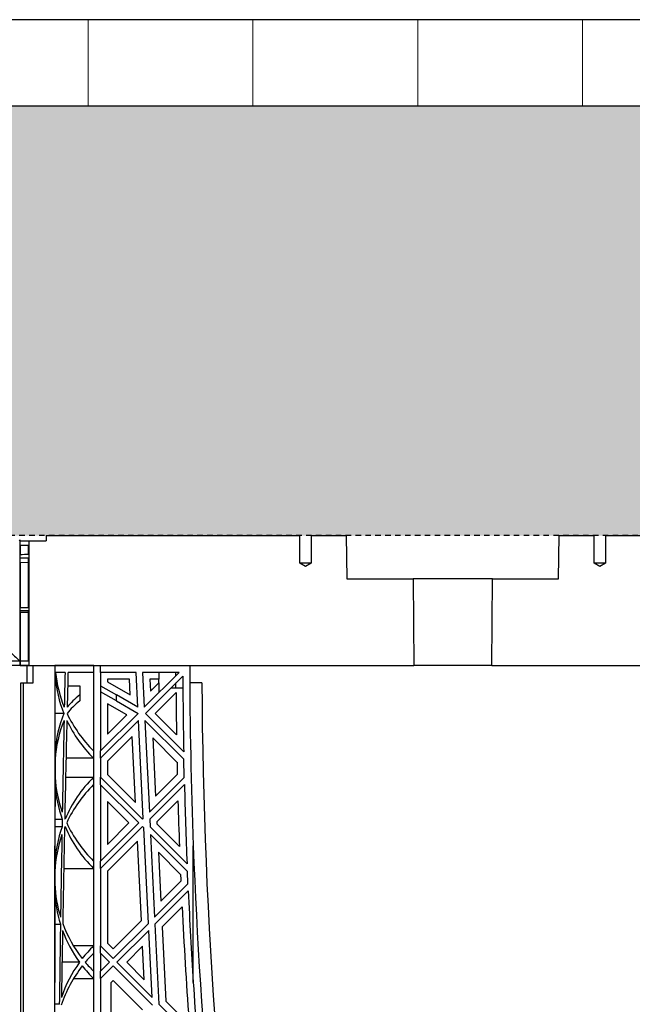
# Model space of a CAD drawing. Units: millimetres. Extents: x 76089 to 76829, y 18492 to 20657.
# Drawn here: x 76187 to 76201, y 19742 to 19764 of the extents above; entities that cross this region are included whole.
import ezdxf

# ---------------------------------------------------------------- set-up
doc = ezdxf.new("R2010")
doc.units = ezdxf.units.MM
doc.header["$LTSCALE"] = 0.25
doc.header["$MEASUREMENT"] = 0
doc.linetypes.add('DASHED', pattern=[0.75, 0.5, -0.25])
for name, color, linetype in [('0.12', 8, 'Continuous'), ('0.50', 1, 'Continuous'), ('GB 1014 ROOTSPACE', 1, 'Continuous')]:
    doc.layers.add(name, color=color, linetype=linetype)
doc.layers.add('HATCHING', color=7, linetype='Continuous', lineweight=5, true_color=0xbdbdbd)
doc.layers.add('HATCHING2', color=7, linetype='Continuous', lineweight=5, true_color=0x8a8a8a)

msp = doc.modelspace()

# ---------------------------------------------------------------- hatches: boundary and pattern name
at = {"layer": 'HATCHING'}
h = msp.add_hatch(dxfattribs=at)
h.set_pattern_fill('LINE', color=256, scale=30, angle=90, style=0)
h.paths.add_polyline_path([(76582.369, 19762.389), (76582.369, 19764.358), (76376.357, 19764.358), (76376.01, 19762.389)])
h.paths.add_polyline_path([(76368.136, 19762.389), (76368.483, 19764.358), (76146.591, 19764.358), (76146.591, 19762.389)])
at = {"layer": 'HATCHING2', "lineweight": 5}
h = msp.add_hatch(dxfattribs=at)
h.set_pattern_fill('EARTH', color=256, scale=3.937, style=0)
h.paths.add_polyline_path([(76582.369, 19752.547), (76582.369, 19762.389), (76376.01, 19762.389), (76374.288, 19752.626), (76376.638, 19752.626), (76377.434, 19752.626), (76384.648, 19752.626), (76390.426, 19752.626), (76390.682, 19752.626), (76391.477, 19752.626), (76396.323, 19752.626), (76397.119, 19752.626), (76397.375, 19752.626), (76403.152, 19752.626), (76404.333, 19752.626), (76410.111, 19752.626), (76410.367, 19752.626), (76411.162, 19752.626), (76416.008, 19752.626), (76416.804, 19752.626), (76417.06, 19752.626), (76422.837, 19752.626), (76424.003, 19752.626), (76429.78, 19752.626), (76430.036, 19752.626), (76430.832, 19752.626), (76435.677, 19752.626), (76436.473, 19752.626), (76436.729, 19752.626), (76442.506, 19752.626), (76443.688, 19752.626), (76449.465, 19752.626), (76449.721, 19752.626), (76450.517, 19752.626), (76455.363, 19752.626), (76456.158, 19752.626), (76456.414, 19752.626), (76462.192, 19752.626), (76463.373, 19752.626), (76469.15, 19752.626), (76469.406, 19752.626), (76470.202, 19752.626), (76475.048, 19752.626), (76475.843, 19752.626), (76476.099, 19752.626), (76481.877, 19752.626), (76483.058, 19752.626), (76488.835, 19752.626), (76489.091, 19752.626), (76489.887, 19752.626), (76494.733, 19752.626), (76495.528, 19752.626), (76495.784, 19752.626), (76501.562, 19752.626), (76502.743, 19752.626), (76508.52, 19752.626), (76508.776, 19752.626), (76509.572, 19752.626), (76514.418, 19752.626), (76515.213, 19752.626), (76515.469, 19752.626), (76521.247, 19752.626), (76522.428, 19752.626), (76528.205, 19752.626), (76528.461, 19752.626), (76529.257, 19752.626), (76534.103, 19752.626), (76534.898, 19752.626), (76535.154, 19752.626), (76540.932, 19752.626), (76542.113, 19752.626), (76547.89, 19752.626), (76548.146, 19752.626), (76548.942, 19752.626), (76553.788, 19752.626), (76554.583, 19752.626), (76554.839, 19752.626), (76560.617, 19752.626), (76563.669, 19752.626), (76563.669, 19722.114), (76564.653, 19726.051), (76564.653, 19732.862), (76572.5, 19732.862), (76572.53, 19732.921), (76573.511, 19752.547)])
h.paths.add_polyline_path([(76366.414, 19752.626), (76368.136, 19762.389), (76146.591, 19762.389), (76146.591, 19752.626), (76168.113, 19752.626), (76173.89, 19752.626), (76174.146, 19752.626), (76174.942, 19752.626), (76179.788, 19752.626), (76180.583, 19752.626), (76180.839, 19752.626), (76186.617, 19752.626), (76187.798, 19752.626), (76193.575, 19752.626), (76193.831, 19752.626), (76194.627, 19752.626), (76199.473, 19752.626), (76200.268, 19752.626), (76200.524, 19752.626), (76206.302, 19752.626), (76207.483, 19752.626), (76213.26, 19752.626), (76213.516, 19752.626), (76214.312, 19752.626), (76219.158, 19752.626), (76219.953, 19752.626), (76220.209, 19752.626), (76225.987, 19752.626), (76227.168, 19752.626), (76232.946, 19752.626), (76233.201, 19752.626), (76233.997, 19752.626), (76238.843, 19752.626), (76239.638, 19752.626), (76239.894, 19752.626), (76245.672, 19752.626), (76246.853, 19752.626), (76252.631, 19752.626), (76252.886, 19752.626), (76253.682, 19752.626), (76258.528, 19752.626), (76259.323, 19752.626), (76259.579, 19752.626), (76265.357, 19752.626), (76266.538, 19752.626), (76272.316, 19752.626), (76272.571, 19752.626), (76273.367, 19752.626), (76278.213, 19752.626), (76279.008, 19752.626), (76279.264, 19752.626), (76285.042, 19752.626), (76286.223, 19752.626), (76292.001, 19752.626), (76292.257, 19752.626), (76293.052, 19752.626), (76297.898, 19752.626), (76298.694, 19752.626), (76298.949, 19752.626), (76304.727, 19752.626), (76305.908, 19752.626), (76311.686, 19752.626), (76311.942, 19752.626), (76312.737, 19752.626), (76317.583, 19752.626), (76318.379, 19752.626), (76318.634, 19752.626), (76324.412, 19752.626), (76325.593, 19752.626), (76331.371, 19752.626), (76331.627, 19752.626), (76332.422, 19752.626), (76337.268, 19752.626), (76338.064, 19752.626), (76338.32, 19752.626), (76344.097, 19752.626), (76345.278, 19752.626), (76351.056, 19752.626), (76351.312, 19752.626), (76352.107, 19752.626), (76356.953, 19752.626), (76357.749, 19752.626), (76358.005, 19752.626), (76363.782, 19752.626), (76364.963, 19752.626)])
h.paths.add_polyline_path([(76165.292, 19722.114), (76165.292, 19752.626), (76146.591, 19752.626), (76146.591, 19752.547), (76155.59, 19752.547), (76156.574, 19732.862), (76164.307, 19732.862), (76164.307, 19726.051)])

# ---------------------------------------------------------------- linework, layer by layer
at = {"layer": '0.12'}
for p, q in [((76368.483, 19764.358), (76146.591, 19764.358)), ((76368.136, 19762.389), (76146.591, 19762.389))]:
    msp.add_line(p, q, dxfattribs=at)
at = {"layer": '0.50', "color": 3, "linetype": 'DASHED'}
msp.add_line((76366.414, 19752.626), (76165.095, 19752.626), dxfattribs=at)
at = {"layer": 'GB 1014 ROOTSPACE', "linetype": 'Continuous'}
for p, q in [((76187.183, 19752.508), (76187.207, 19752.527)), ((76187.207, 19749.771), (76187.207, 19752.527)), ((76187.207, 19752.508), (76187.404, 19752.508)), ((76187.207, 19752.409), (76187.207, 19752.508)), ((76187.207, 19752.409), (76187.207, 19752.508)), ((76187.404, 19752.508), (76187.404, 19749.673)), ((76187.404, 19752.508), (76187.797, 19752.508)), ((76187.798, 19752.626), (76187.797, 19752.508)), ((76187.798, 19752.626), (76193.575, 19752.626)), ((76193.575, 19751.996), (76193.575, 19752.626)), ((76193.831, 19752.626), (76194.627, 19752.626)), ((76193.831, 19752.626), (76193.831, 19751.996)), ((76194.627, 19752.626), (76194.644, 19751.641)), ((76199.456, 19751.641), (76199.473, 19752.626)), ((76199.473, 19752.626), (76200.268, 19752.626)), ((76200.268, 19751.996), (76200.268, 19752.626)), ((76200.524, 19752.626), (76200.524, 19751.996)), ((76200.524, 19752.626), (76206.302, 19752.626)), ((76187.207, 19752.409), (76187.401, 19752.408)), ((76187.207, 19752.409), (76187.207, 19752.198)), ((76187.207, 19752.409), (76187.207, 19752.198)), ((76187.401, 19752.202), (76187.401, 19752.408)), ((76187.207, 19752.12), (76187.207, 19752.198)), ((76187.207, 19752.12), (76187.207, 19752.198)), ((76187.207, 19752.018), (76187.207, 19752.12)), ((76187.207, 19752.018), (76187.207, 19752.12)), ((76187.207, 19752.018), (76187.401, 19752.017)), ((76187.207, 19752.018), (76187.207, 19750.987)), ((76187.207, 19752.018), (76187.207, 19750.987)), ((76187.401, 19750.99), (76187.401, 19752.12)), ((76193.831, 19751.996), (76193.575, 19751.996)), ((76193.703, 19751.919), (76193.575, 19751.996)), ((76193.831, 19751.996), (76193.703, 19751.919)), ((76200.524, 19751.996), (76200.268, 19751.996)), ((76200.396, 19751.919), (76200.268, 19751.996)), ((76200.524, 19751.996), (76200.396, 19751.919)), ((76194.644, 19751.641), (76196.147, 19751.641)), ((76197.953, 19751.641), (76196.147, 19751.641)), ((76196.147, 19751.641), (76196.164, 19749.673)), ((76197.936, 19749.673), (76197.953, 19751.641)), ((76197.953, 19751.641), (76199.456, 19751.641)), ((76187.207, 19750.92), (76187.207, 19750.987)), ((76187.207, 19750.92), (76187.207, 19750.987)), ((76187.207, 19750.876), (76187.207, 19750.92)), ((76187.207, 19750.876), (76187.207, 19750.92)), ((76187.207, 19750.876), (76187.207, 19749.771)), ((76187.401, 19750.874), (76187.207, 19750.876)), ((76187.207, 19750.876), (76187.207, 19749.771)), ((76187.401, 19749.771), (76187.401, 19750.919)), ((76187.207, 19749.771), (76187.014, 19749.771)), ((76187.207, 19749.673), (76187.207, 19749.771)), ((76187.401, 19749.771), (76187.207, 19749.771)), ((76187.207, 19749.771), (76187.207, 19749.673)), ((76187.207, 19749.673), (76187.207, 19749.771)), ((76187.207, 19749.673), (76187.01, 19749.673)), ((76187.207, 19749.673), (76187.365, 19749.673)), ((76187.404, 19749.673), (76187.207, 19749.673)), ((76187.365, 19749.673), (76187.503, 19749.673)), ((76187.365, 19749.673), (76187.503, 19749.673)), ((76187.365, 19749.279), (76187.365, 19749.673)), ((76187.404, 19749.673), (76195.963, 19749.673)), ((76187.404, 19749.673), (76191.066, 19749.673)), ((76187.503, 19749.673), (76187.996, 19749.673)), ((76187.503, 19749.279), (76187.503, 19749.673)), ((76187.503, 19749.673), (76187.996, 19749.673)), ((76188.881, 19749.673), (76187.996, 19749.673)), ((76188.881, 19749.673), (76187.996, 19749.673)), ((76188.229, 19749.515), (76188.012, 19749.515)), ((76188.881, 19749.515), (76188.297, 19749.515)), ((76188.881, 19749.515), (76188.881, 19749.673)), ((76188.881, 19747.728), (76188.881, 19749.515)), ((76189.038, 19749.515), (76189.038, 19749.673)), ((76189.038, 19749.515), (76189.038, 19747.728)), ((76189.845, 19749.515), (76189.038, 19749.515)), ((76189.884, 19748.722), (76189.845, 19749.515)), ((76190.825, 19749.515), (76189.993, 19749.515)), ((76189.993, 19749.515), (76190.032, 19748.723)), ((76190.032, 19748.723), (76190.825, 19749.515)), ((76190.365, 19749.515), (76190.365, 19749.358)), ((76190.751, 19749.441), (76190.751, 19749.515)), ((76195.963, 19749.673), (76196.164, 19749.673)), ((76197.936, 19749.673), (76196.164, 19749.673)), ((76197.936, 19749.673), (76198.137, 19749.673)), ((76198.137, 19749.673), (76206.696, 19749.673)), ((76189.695, 19749.358), (76189.196, 19749.358)), ((76189.196, 19749.358), (76189.196, 19749.302)), ((76189.196, 19749.302), (76189.713, 19749.003)), ((76189.713, 19749.003), (76189.695, 19749.358)), ((76190.909, 19749.432), (76190.057, 19748.58)), ((76190.158, 19749.358), (76190.172, 19749.085)), ((76190.365, 19749.358), (76190.158, 19749.358)), ((76190.357, 19749.358), (76190.357, 19749.27)), ((76187.227, 19733.071), (76187.227, 19749.279)), ((76187.227, 19749.279), (76187.286, 19749.279)), ((76187.286, 19733.071), (76187.286, 19749.279)), ((76187.286, 19749.279), (76187.503, 19749.279)), ((76188.29, 19749.211), (76188.566, 19749.211)), ((76188.566, 19749.211), (76188.566, 19749.001)), ((76189.038, 19749.211), (76189.402, 19749.001)), ((76189.402, 19748.864), (76189.038, 19749.074)), ((76190.172, 19749.085), (76190.365, 19749.278)), ((76190.365, 19749.278), (76190.365, 19749.055)), ((76190.638, 19749.161), (76190.751, 19749.161)), ((76190.751, 19749.161), (76190.751, 19749.274)), ((76190.751, 19749.161), (76190.91, 19749.161)), ((76191.343, 19749.279), (76191.067, 19749.279)), ((76188.566, 19749.001), (76188.566, 19748.864)), ((76189.884, 19748.722), (76189.402, 19749.001)), ((76189.402, 19748.864), (76189.402, 19749.001)), ((76189.402, 19748.864), (76189.891, 19748.582)), ((76190.754, 19749.054), (76190.28, 19748.58)), ((76189.635, 19748.548), (76189.196, 19748.802)), ((76189.196, 19748.802), (76189.196, 19748.109)), ((76188.203, 19748.58), (76188.004, 19748.58)), ((76189.038, 19747.728), (76189.891, 19748.582)), ((76189.899, 19748.423), (76189.038, 19747.561)), ((76189.196, 19748.109), (76189.635, 19748.548)), ((76190.009, 19746.194), (76189.899, 19748.423)), ((76190.047, 19748.423), (76190.15, 19746.335)), ((76190.047, 19748.423), (76190.932, 19747.538)), ((76190.929, 19747.708), (76190.057, 19748.58)), ((76190.28, 19748.58), (76190.765, 19748.095)), ((76189.759, 19748.06), (76189.196, 19747.496)), ((76189.834, 19746.555), (76189.759, 19748.06)), ((76190.776, 19747.471), (76190.224, 19748.023)), ((76190.224, 19748.023), (76190.29, 19746.697)), ((76188.881, 19747.561), (76188.881, 19747.728)), ((76189.038, 19747.561), (76189.038, 19747.728)), ((76188.003, 19747.538), (76188.002, 19747.126)), ((76188.881, 19747.561), (76188.252, 19747.561)), ((76188.881, 19747.128), (76188.881, 19747.561)), ((76189.038, 19747.561), (76189.038, 19747.128)), ((76190.941, 19747.126), (76190.932, 19747.538)), ((76189.196, 19747.496), (76189.196, 19747.194)), ((76188.242, 19747.128), (76188.881, 19747.128)), ((76188.881, 19746.961), (76188.881, 19747.128)), ((76189.038, 19746.961), (76189.038, 19747.128)), ((76189.991, 19746.176), (76189.038, 19747.128)), ((76189.196, 19747.194), (76189.834, 19746.555)), ((76190.15, 19746.335), (76190.941, 19747.126)), ((76190.29, 19746.697), (76190.782, 19747.19)), ((76188.881, 19745.223), (76188.881, 19746.961)), ((76189.038, 19746.961), (76189.038, 19745.223)), ((76189.038, 19746.961), (76189.907, 19746.092)), ((76190.945, 19746.963), (76190.158, 19746.176)), ((76189.684, 19746.092), (76189.196, 19746.581)), ((76189.196, 19746.581), (76189.196, 19745.603)), ((76190.798, 19746.593), (76190.319, 19746.114)), ((76188, 19746.176), (76188.165, 19746.176)), ((76189.991, 19746.176), (76190.009, 19746.194)), ((76190.158, 19746.176), (76190.167, 19746)), ((76188.162, 19746), (76188, 19746)), ((76189.038, 19745.223), (76189.907, 19746.092)), ((76189.991, 19746.009), (76189.038, 19745.056)), ((76189.196, 19745.603), (76189.684, 19746.092)), ((76189.991, 19746.009), (76190.02, 19745.98)), ((76190.127, 19743.807), (76190.02, 19745.98)), ((76191.005, 19745.161), (76190.167, 19746)), ((76190.319, 19746.114), (76190.321, 19746.068)), ((76190.321, 19746.068), (76190.832, 19745.557)), ((76190.175, 19745.824), (76190.268, 19743.947)), ((76190.175, 19745.824), (76191.012, 19744.987)), ((76187.995, 19733.031), (76187.995, 19745.572)), ((76189.877, 19745.673), (76189.196, 19744.991)), ((76189.966, 19743.869), (76189.877, 19745.673)), ((76191.147, 19742.465), (76191.147, 19745.572)), ((76190.858, 19744.919), (76190.353, 19745.424)), ((76190.353, 19745.424), (76190.408, 19744.31)), ((76188.2, 19745.056), (76188.881, 19745.056)), ((76188.881, 19745.056), (76188.881, 19745.223)), ((76188.881, 19743.294), (76188.881, 19745.056)), ((76189.038, 19745.056), (76189.038, 19745.223)), ((76189.038, 19745.056), (76189.038, 19743.294)), ((76187.998, 19744.987), (76187.997, 19744.704)), ((76189.196, 19744.991), (76189.196, 19743.359)), ((76191.025, 19744.704), (76191.012, 19744.987)), ((76190.268, 19743.947), (76191.025, 19744.704)), ((76190.408, 19744.31), (76190.864, 19744.767)), ((76191.032, 19744.544), (76190.276, 19743.788)), ((76190.892, 19744.181), (76190.437, 19743.726)), ((76187.996, 19743.788), (76188.126, 19743.788)), ((76189.326, 19743.228), (76189.966, 19743.869)), ((76189.326, 19743.006), (76190.127, 19743.807)), ((76190.276, 19743.788), (76190.366, 19741.966)), ((76190.437, 19743.726), (76190.52, 19742.034)), ((76190.135, 19743.647), (76189.41, 19742.922)), ((76190.21, 19742.122), (76190.135, 19743.647)), ((76188.881, 19743.294), (76188.423, 19743.294)), ((76188.881, 19743.127), (76188.881, 19743.294)), ((76189.038, 19743.127), (76189.038, 19743.294)), ((76189.326, 19743.006), (76189.038, 19743.294)), ((76189.196, 19743.359), (76189.326, 19743.228)), ((76189.995, 19743.285), (76189.632, 19742.922)), ((76190.033, 19742.522), (76189.995, 19743.285)), ((76188.881, 19742.717), (76188.881, 19743.127)), ((76189.038, 19743.127), (76189.038, 19742.717)), ((76189.038, 19743.127), (76189.243, 19742.922)), ((76188.56, 19742.922), (76188.161, 19742.922)), ((76189.038, 19742.717), (76189.243, 19742.922)), ((76189.326, 19742.839), (76189.038, 19742.55)), ((76189.326, 19742.839), (76190.219, 19741.946)), ((76190.21, 19742.122), (76189.41, 19742.922)), ((76189.632, 19742.922), (76190.033, 19742.522)), ((76188.881, 19742.55), (76188.881, 19742.717)), ((76189.038, 19742.55), (76189.038, 19742.717)), ((76188.423, 19742.55), (76188.881, 19742.55)), ((76188.881, 19740.788), (76188.881, 19742.55)), ((76189.038, 19742.55), (76189.038, 19740.788)), ((76189.326, 19742.505), (76189.274, 19742.453)), ((76189.274, 19742.453), (76189.274, 19740.886)), ((76189.988, 19741.843), (76189.326, 19742.505)), ((76188.1, 19741.966), (76187.995, 19741.966)), ((76191.08, 19741.252), (76190.366, 19741.966)), ((76190.52, 19742.034), (76190.997, 19741.558))]:
    msp.add_line(p, q, dxfattribs=at)
for centre, radius, start, end in [((76187.097, 19764.844), 12.646, 270.5002, 271.3778), ((76187.317, 19764.676), 12.556, 269.4999, 270.3837), ((76187.001, 19774.651), 23.665, 270.5, 270.969), ((76187.413, 19774.506), 23.587, 269.5, 269.9705), ((76188.321, 19751.149), 1.772, 222.4502, 231.0576), ((79276.34, 19746.783), 3088.346, 179.946382, 180.022471), ((76190.947, 19749.837), 2.953, 186.2544, 202.1778), ((76307.476, 19749.924), 116.411, 180.12369, 182.14282), ((74570.79, 19750.024), 1617.214, 359.917944, 359.979029), ((76190.947, 19749.67), 2.953, 184.6202, 201.6611), ((76307.481, 19749.924), 116.573, 180.24186, 181.08935), ((76307.483, 19749.924), 116.142, 180.31826, 188.34364), ((76307.483, 19749.924), 116.732, 180.42707, 180.89794), ((76190.947, 19747.49), 2.953, 158.3389, 175.7697), ((76190.947, 19747.323), 2.953, 158.1318, 175.8351), ((76190.947, 19749.67), 2.953, 204.994, 225.573), ((76190.947, 19749.837), 2.953, 205.1625, 225.573), ((76307.483, 19749.924), 116.732, 181.20422, 181.34223), ((76190.947, 19747.332), 2.953, 183.9869, 199.7269), ((76190.947, 19745.02), 2.953, 134.427, 156.9525), ((76190.947, 19747.165), 2.953, 183.9085, 199.5649), ((76190.947, 19744.853), 2.953, 134.427, 155.1794), ((76307.481, 19749.924), 116.573, 181.45548, 182.34173), ((76307.483, 19749.924), 116.732, 181.63532, 182.14413), ((76190.947, 19747.332), 2.953, 202.6588, 203.0475), ((76190.947, 19745.02), 2.953, 160.6141, 177.2526), ((76190.947, 19744.853), 2.953, 156.9525, 157.5639), ((76190.947, 19747.165), 2.953, 203.0475, 225.573), ((76190.947, 19747.332), 2.953, 204.8206, 225.573), ((76190.947, 19744.853), 2.953, 160.7925, 177.3936), ((76307.483, 19749.924), 116.417, 182.14276, 188.34364), ((76307.483, 19749.924), 116.732, 182.45758, 182.53247), ((76190.947, 19744.826), 2.953, 182.3669, 197.3131), ((77332.436, 19742.279), 1144.441, 179.886567, 179.99066), ((76190.947, 19744.659), 2.953, 182.2257, 197.1533), ((76307.481, 19749.924), 116.573, 182.64513, 183.66862), ((76307.483, 19749.924), 116.732, 182.81997, 184.08518), ((76190.947, 19744.826), 2.953, 200.1999, 218.0643), ((76190.947, 19744.659), 2.953, 200.0374, 216.0337), ((76190.947, 19741.185), 2.953, 134.427, 141.9357), ((76190.947, 19741.018), 2.953, 134.427, 139.8471), ((76190.947, 19741.018), 2.953, 141.9357, 161.6896), ((76190.947, 19741.185), 2.953, 143.9663, 161.5121), ((76190.947, 19744.659), 2.953, 218.0643, 225.573), ((76190.947, 19744.826), 2.953, 220.1529, 225.573), ((76307.483, 19749.924), 116.575, 183.66861, 184.23735)]:
    msp.add_arc(centre, radius, start, end, dxfattribs=at)
for centre, major_axis, ratio, start_param, end_param in [((76190.947, 19726.16), (0, 59.771), 0.049401, 1.169352, 1.18372), ((76190.947, 19723.168), (0, 59.771), 0.049401, 1.114296, 1.129032), ((76190.947, 19747.857), (-2.953, 0), 0.57735, -0.632306, -0.439168), ((76190.947, 19747.993), (-2.953, 0), 0.57735, -0.632306, -0.441765), ((76190.947, 19726.16), (0, 59.771), 0.049401, 1.189125, 1.226497), ((76190.947, 19723.168), (0, 59.771), 0.049401, 1.134568, 1.175326), ((76190.947, 19726.163), (0, 59.765), 0.049398, 1.229351, 1.232475), ((76190.947, 19723.168), (0, 59.771), 0.049401, 1.179213, 1.218241), ((76190.947, 19726.16), (0, 59.771), 0.049401, 1.235563, 1.268626), ((76190.947, 19726.16), (0, 59.771), 0.049401, 1.271414, 1.303171), ((76190.947, 19723.168), (0, 59.771), 0.049401, 1.221077, 1.248122)]:
    msp.add_ellipse(centre, major_axis=major_axis, ratio=ratio, start_param=start_param, end_param=end_param, dxfattribs=at)
msp.add_open_spline([(76188.002, 19746.963), (76188.001, 19746.363), (76187.999, 19745.762), (76187.998, 19745.161)], degree=3, dxfattribs=at)

doc.saveas('drawing.dxf')
